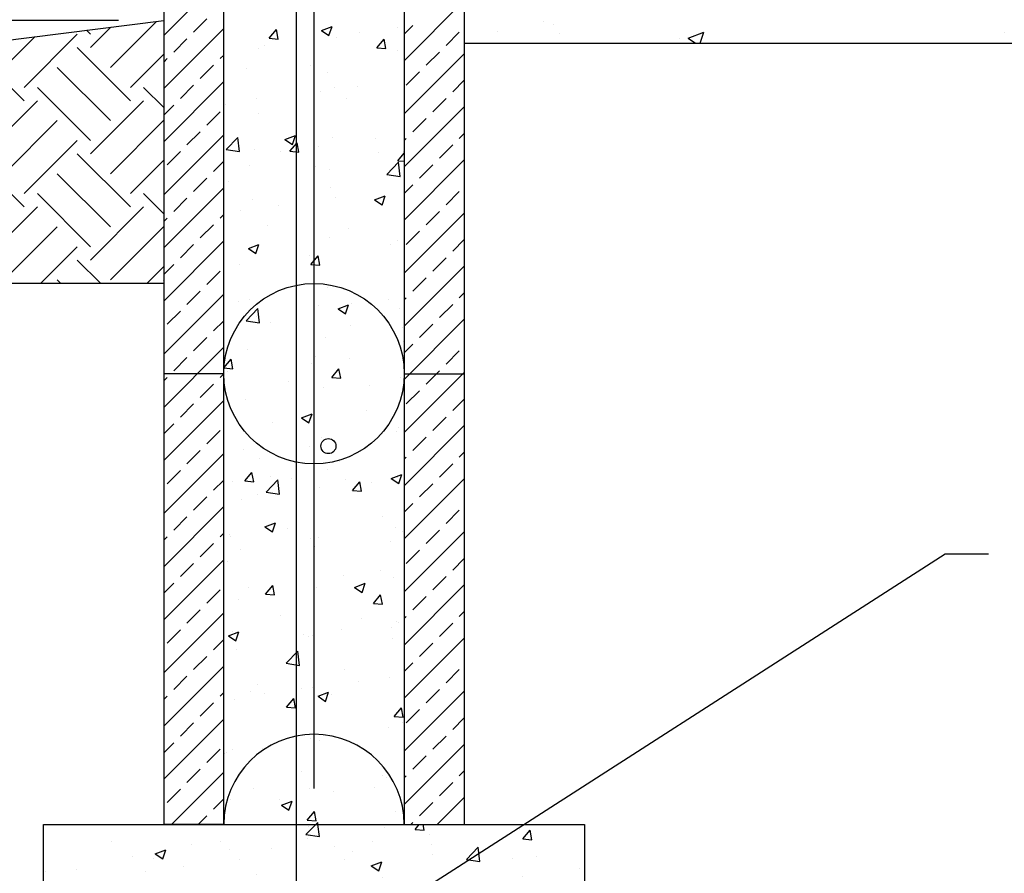
# Model space of a CAD drawing. Extents: x 17 to 150, y 7 to 218.
# Drawn here: x 58 to 91, y 46 to 75 of the extents above; entities that cross this region are included whole.
import ezdxf

# ---------------------------------------------------------------- set-up
doc = ezdxf.new("R2010")
doc.units = 0
doc.header["$LTSCALE"] = 6
doc.header["$MEASUREMENT"] = 0
doc.layers.get('0').update_dxf_attribs({"linetype": 'CONTINUOUS'})
doc.layers.get('DEFPOINTS').update_dxf_attribs({"linetype": 'CONTINUOUS'})
for name, color, linetype in [('DIM_TEXT', 6, 'CONTINUOUS'), ('DRAWING', 7, 'CONTINUOUS'), ('HATCH', 3, 'CONTINUOUS')]:
    doc.layers.add(name, color=color, linetype=linetype)

# ---------------------------------------------------------------- blocks, each defined once
blk = doc.blocks.new('*X1')
at = {"color": 0}
for p, q in [((37.565048, 203.2932), (37.429553, 203.428694)), ((37.565048, 202.851258), (38.244331, 203.530541)), ((38.22796, 202.188345), (39.75956, 203.719945)), ((34.692426, 202.188345), (35.71895, 203.214869)), ((35.355339, 201.525433), (37.123106, 203.2932)), ((31.819805, 201.525433), (33.193569, 202.899196)), ((35.355339, 201.083491), (33.587572, 202.851258)), ((34.029514, 202.851258), (34.203721, 203.025465)), ((38.890873, 201.083491), (37.123106, 202.851258)), ((31.819805, 201.083491), (30.358485, 202.544811)), ((31.156893, 202.188345), (31.67834, 202.709792)), ((38.890873, 201.525433), (40, 202.63456)), ((28.284271, 201.083491), (27.215789, 202.151974)), ((27.621359, 202.188345), (27.63773, 202.204716)), ((28.284271, 201.525433), (29.152958, 202.39412)), ((31.156893, 200.420578), (29.389126, 202.188345)), ((34.692426, 200.420578), (32.924659, 202.188345)), ((38.22796, 200.420578), (36.460193, 202.188345)), ((40, 202.184073), (39.995727, 202.188345)), ((24.748737, 201.525433), (25.112348, 201.889044)), ((27.621359, 200.420578), (26.037277, 202.00466)), ((23.422912, 199.757666), (21.716069, 201.464509)), ((24.085825, 200.420578), (22.89458, 201.611823)), ((24.748737, 201.083491), (24.073092, 201.759136)), ((26.958446, 199.757666), (25.190679, 201.525433)), ((30.49398, 199.757666), (28.726213, 201.525433)), ((34.029514, 199.757666), (32.261747, 201.525433)), ((37.565048, 199.757666), (35.797281, 201.525433)), ((40, 200.858247), (39.332815, 201.525433)), ((20.550291, 200.420578), (19.751884, 201.218985)), ((21.213203, 201.083491), (20.930395, 201.366299)), ((18, 200.96388), (18.04128, 201.00516)), ((19.887378, 199.757666), (18.573372, 201.071672)), ((19.887378, 199.315724), (21.655145, 201.083491)), ((23.422912, 199.315724), (25.190679, 201.083491)), ((26.958446, 199.315724), (28.726213, 201.083491)), ((30.49398, 199.315724), (32.261747, 201.083491)), ((34.029514, 199.315724), (35.797281, 201.083491)), ((37.565048, 199.315724), (39.332815, 201.083491)), ((18, 199.638054), (18.782524, 200.420578)), ((20.550291, 198.652811), (22.318058, 200.420578)), ((24.085825, 198.652811), (25.853592, 200.420578)), ((27.621359, 198.652811), (29.389126, 200.420578)), ((31.156893, 198.652811), (32.924659, 200.420578)), ((34.692426, 198.652811), (36.460193, 200.420578)), ((38.22796, 198.652811), (39.995727, 200.420578)), ((18, 198.312229), (19.445436, 199.757666)), ((21.213203, 197.989899), (22.98097, 199.757666)), ((24.748737, 197.989899), (26.516504, 199.757666)), ((28.284271, 197.989899), (30.052038, 199.757666)), ((31.819805, 197.989899), (33.587572, 199.757666)), ((35.355339, 197.989899), (37.123106, 199.757666)), ((21.213203, 197.547957), (19.445436, 199.315724)), ((24.748737, 197.547957), (22.98097, 199.315724)), ((28.284271, 197.547957), (26.516504, 199.315724)), ((31.819805, 197.547957), (30.052038, 199.315724)), ((35.355339, 197.547957), (33.587572, 199.315724)), ((38.890873, 197.547957), (37.123106, 199.315724)), ((38.890873, 197.989899), (40, 199.099026)), ((20.550291, 196.885044), (18.782524, 198.652811)), ((24.085825, 196.885044), (22.318058, 198.652811)), ((27.621359, 196.885044), (25.853592, 198.652811)), ((31.156893, 196.885044), (29.389126, 198.652811)), ((34.692426, 196.885044), (32.924659, 198.652811)), ((38.22796, 196.885044), (36.460193, 198.652811)), ((40, 198.648539), (39.995727, 198.652811)), ((19.887378, 196.222132), (18.119611, 197.989899)), ((23.422912, 196.222132), (21.655145, 197.989899)), ((26.958446, 196.222132), (25.190679, 197.989899)), ((30.49398, 196.222132), (28.726213, 197.989899)), ((34.029514, 196.222132), (32.261747, 197.989899)), ((37.565048, 196.222132), (35.797281, 197.989899)), ((40, 197.322713), (39.332815, 197.989899)), ((18, 197.428346), (18.119611, 197.547957)), ((19.887378, 195.78019), (21.655145, 197.547957)), ((23.422912, 195.78019), (25.190679, 197.547957)), ((26.958446, 195.78019), (28.726213, 197.547957)), ((30.49398, 195.78019), (32.261747, 197.547957)), ((34.029514, 195.78019), (35.797281, 197.547957)), ((37.565048, 195.78019), (39.332815, 197.547957)), ((18, 196.102521), (18.782524, 196.885044)), ((20.550291, 195.117277), (22.318058, 196.885044)), ((24.085825, 195.117277), (25.853592, 196.885044)), ((27.621359, 195.117277), (29.389126, 196.885044)), ((31.156893, 195.117277), (32.924659, 196.885044)), ((34.692426, 195.117277), (36.460193, 196.885044)), ((38.22796, 195.117277), (39.995727, 196.885044)), ((18.223305, 195), (19.445436, 196.222132)), ((21.758839, 195), (22.98097, 196.222132)), ((25.294373, 195), (26.516504, 196.222132)), ((28.829906, 195), (30.052038, 196.222132)), ((32.36544, 195), (33.587572, 196.222132)), ((35.900974, 195), (37.123106, 196.222132)), ((20.225627, 195), (19.445436, 195.78019)), ((23.76116, 195), (22.98097, 195.78019)), ((27.296694, 195), (26.516504, 195.78019)), ((30.832228, 195), (30.052038, 195.78019)), ((34.367762, 195), (33.587572, 195.78019)), ((37.903296, 195), (37.123106, 195.78019)), ((39.436508, 195), (40, 195.563492)), ((18.899801, 195), (18.782524, 195.117277)), ((22.435335, 195), (22.318058, 195.117277)), ((25.970869, 195), (25.853592, 195.117277)), ((29.506403, 195), (29.389126, 195.117277)), ((33.041937, 195), (32.924659, 195.117277)), ((36.577471, 195), (36.460193, 195.117277)), ((40, 195.113005), (39.995727, 195.117277))]:
    blk.add_line(p, q, dxfattribs=at)
blk = doc.blocks.new('*X2')
at = {"color": 0}
for p, q in [((160.292311, 48.086229), (160.292311, 48.086229)), ((167.477131, 47.765808), (167.799149, 48.101419)), ((167.55322, 48.024815), (167.55322, 48.024815)), ((167.92185, 47.696727), (167.87477, 48.101419)), ((170.084304, 48.001643), (170.084304, 48.001643)), ((171.107483, 47.934537), (171.247514, 48.101419)), ((171.107483, 47.934537), (171.406342, 47.90839)), ((171.406378, 47.908256), (171.370746, 48.101419)), ((174.583157, 47.92803), (174.583157, 47.92803)), ((174.693784, 47.620776), (174.934829, 47.908043)), ((174.992678, 47.594492), (174.934865, 47.907906)), ((161.00594, 47.543146), (161.00594, 47.543146)), ((164.637289, 47.52429), (164.637289, 47.52429)), ((167.477131, 47.765808), (167.921815, 47.696841)), ((167.517121, 47.64959), (167.517121, 47.64959)), ((169.689525, 47.524506), (169.689525, 47.524506)), ((171.583184, 47.773811), (171.583184, 47.773811)), ((174.693784, 47.620776), (174.992643, 47.59463)), ((162.461593, 47.12748), (162.811686, 47.261868)), ((162.710339, 46.959595), (162.811721, 47.261741)), ((163.675052, 47.430372), (163.675052, 47.430372)), ((164.920186, 47.274709), (164.920186, 47.274709)), ((166.344164, 47.317597), (166.344164, 47.317597)), ((168.437825, 47.359717), (168.437825, 47.359717)), ((169.013276, 47.204823), (169.013276, 47.204823)), ((171.667226, 47.427505), (171.667226, 47.427505)), ((172.813337, 46.938213), (173.202779, 47.344095)), ((173.258054, 46.869129), (173.202813, 47.343978)), ((161.721358, 47.023765), (161.721358, 47.023765)), ((162.394654, 46.954616), (162.394654, 46.954616)), ((162.461594, 47.12748), (162.710305, 46.959722)), ((165.280074, 46.943991), (165.280074, 46.943991)), ((168.751295, 46.92698), (168.751295, 46.92698)), ((169.647241, 46.727041), (169.997333, 46.861429)), ((169.895986, 46.559151), (169.997368, 46.861296)), ((171.682388, 47.092049), (171.682388, 47.092049)), ((172.813337, 46.938213), (173.25802, 46.869246)), ((174.351501, 46.979274), (174.351501, 46.979274)), ((175.145972, 47.032149), (175.145972, 47.032149)), ((158.805427, 46.52324), (158.805427, 46.52324)), ((159.82747, 46.602563), (159.82747, 46.602563)), ((162.134715, 46.529897), (162.134715, 46.529897)), ((163.386414, 46.694686), (163.386414, 46.694686)), ((169.647241, 46.727041), (169.895952, 46.559283)), ((172.549038, 46.657267), (172.549038, 46.657267)), ((176.570947, 46.631573), (176.570947, 46.631573)), ((165.835364, 46.426456), (165.835364, 46.426456)), ((170.023505, 46.337174), (170.023505, 46.337174)), ((173.425588, 46.217479), (173.425588, 46.217479)), ((174.677288, 46.382268), (174.677288, 46.382268)), ((158.976963, 46.114171), (158.976963, 46.114171)), ((162.919434, 45.925931), (162.919434, 45.925931)), ((167.456321, 45.985121), (167.456321, 45.985121)), ((176.492705, 46.178252), (176.492705, 46.178252)), ((164.859387, 45.61024), (164.859387, 45.61024)), ((168.374177, 45.552448), (168.374177, 45.552448)), ((170.267837, 45.801753), (170.267837, 45.801753)), ((173.576774, 45.677727), (173.576774, 45.677727)), ((160.003503, 45.425406), (160.003503, 45.425406)), ((161.042337, 45.114858), (161.283382, 45.402125)), ((161.341229, 45.088585), (161.283417, 45.401998)), ((162.333854, 45.290147), (162.333854, 45.290147)), ((165.446129, 45.114385), (165.796221, 45.248773)), ((165.694873, 44.946498), (165.796255, 45.248644)), ((167.122478, 45.387658), (167.122478, 45.387658)), ((175.085173, 45.367679), (175.085173, 45.367679)), ((159.766671, 44.938094), (159.766671, 44.938094)), ((160.032266, 44.988169), (160.032266, 44.988169)), ((161.042337, 45.114858), (161.341196, 45.088712)), ((162.701378, 44.875395), (162.701378, 44.875395)), ((163.964726, 44.971932), (163.964726, 44.971932)), ((164.628638, 44.801098), (164.869683, 45.088364)), ((164.92753, 44.774821), (164.869717, 45.088235)), ((165.446129, 45.114385), (165.69484, 44.946627)), ((170.660844, 45.177202), (170.660844, 45.177202)), ((172.488238, 44.992798), (172.488238, 44.992798)), ((160.819367, 44.557838), (160.819367, 44.557838)), ((162.071066, 44.722627), (162.071066, 44.722627)), ((164.628638, 44.801098), (164.927496, 44.774951)), ((165.37049, 44.76262), (165.37049, 44.76262)), ((167.744913, 44.676677), (167.744913, 44.676677)), ((168.039603, 44.649846), (168.039603, 44.649846)), ((168.214939, 44.487337), (168.455984, 44.774604)), ((168.513831, 44.461058), (168.456018, 44.774471)), ((169.962706, 44.672705), (169.962706, 44.672705)), ((172.631776, 44.713947), (172.981869, 44.848335)), ((172.631776, 44.713947), (172.880487, 44.546189)), ((172.88052, 44.546054), (172.981902, 44.8482)), ((175.2556, 44.659514), (175.2556, 44.659514)), ((161.086505, 44.316545), (161.086505, 44.316545)), ((167.395522, 44.320652), (167.395522, 44.320652)), ((168.214939, 44.487337), (168.513797, 44.46119)), ((170.708715, 44.537072), (170.708715, 44.537072)), ((171.80124, 44.173576), (172.042285, 44.460843)), ((172.100131, 44.147294), (172.042319, 44.460708)), ((172.110241, 44.24542), (172.110241, 44.24542)), ((173.36194, 44.410209), (173.36194, 44.410209)), ((173.377827, 44.424297), (173.377827, 44.424297)), ((176.046939, 44.311523), (176.046939, 44.311523)), ((163.755618, 44.20377), (163.755618, 44.20377)), ((164.798588, 43.94577), (164.798588, 43.94577)), ((164.828982, 44.176152), (164.828982, 44.176152)), ((166.42473, 44.090996), (166.42473, 44.090996)), ((169.093842, 43.978222), (169.093842, 43.978222)), ((171.80124, 44.173576), (172.100098, 44.14743)), ((175.387541, 43.859816), (175.628586, 44.147082)), ((175.686432, 43.833531), (175.628619, 44.146944)), ((161.245017, 43.50173), (161.595109, 43.636118)), ((161.49376, 43.333846), (161.595142, 43.635991)), ((161.913051, 43.675627), (161.913051, 43.675627)), ((162.273055, 43.625677), (162.273055, 43.625677)), ((167.058829, 43.580389), (167.058829, 43.580389)), ((168.952489, 43.829694), (168.952489, 43.829694)), ((171.762954, 43.865447), (171.762954, 43.865447)), ((174.432066, 43.752673), (174.432066, 43.752673)), ((175.024374, 43.70321), (175.024374, 43.70321)), ((175.387541, 43.859816), (175.686399, 43.833669)), ((159.705871, 43.273624), (159.705871, 43.273624)), ((161.245017, 43.50173), (161.493728, 43.333972)), ((162.803822, 42.895215), (163.193264, 43.301097)), ((163.248536, 42.826138), (163.193295, 43.300987)), ((165.80713, 43.4156), (165.80713, 43.4156)), ((172.427439, 43.328329), (172.427439, 43.328329)), ((158.99712, 43.175102), (158.99712, 43.175102)), ((162.649378, 42.999874), (162.649378, 42.999874)), ((168.430664, 43.101291), (168.780757, 43.235679)), ((168.430664, 43.101291), (168.679375, 42.933533)), ((168.679407, 42.933401), (168.780788, 43.235547)), ((169.901906, 43.008236), (169.901906, 43.008236)), ((176.286269, 43.194933), (176.286269, 43.194933)), ((159.504019, 42.58578), (159.504019, 42.58578)), ((160.755718, 42.750569), (160.755718, 42.750569)), ((162.803822, 42.895215), (163.248505, 42.826248)), ((167.334723, 42.656183), (167.334723, 42.656183)), ((173.370338, 42.694408), (173.370338, 42.694408)), ((173.940252, 42.687456), (173.940252, 42.687456)), ((175.616311, 42.700852), (175.966404, 42.83524)), ((175.616311, 42.700852), (175.865023, 42.533094)), ((175.865054, 42.532957), (175.966435, 42.835103)), ((159.037508, 42.446625), (159.037508, 42.446625)), ((161.70662, 42.333851), (161.70662, 42.333851)), ((164.737788, 42.281301), (164.737788, 42.281301)), ((168.140027, 42.06762), (168.529469, 42.473502)), ((168.584741, 41.998539), (168.5295, 42.473388)), ((170.794893, 42.273362), (170.794893, 42.273362)), ((172.046592, 42.438151), (172.046592, 42.438151)), ((162.212256, 41.961208), (162.212256, 41.961208)), ((164.375732, 42.221076), (164.375732, 42.221076)), ((167.044844, 42.108302), (167.044844, 42.108302)), ((168.140027, 42.06762), (168.584711, 41.998653)), ((169.713956, 41.995528), (169.713956, 41.995528)), ((170.454407, 42.193883), (170.454407, 42.193883)), ((174.963574, 42.038741), (174.963574, 42.038741)), ((159.645072, 41.609155), (159.645072, 41.609155)), ((161.736094, 41.353898), (161.977139, 41.641164)), ((162.034983, 41.327624), (161.97717, 41.641037)), ((164.229552, 41.488635), (164.579645, 41.623023)), ((164.478294, 41.320749), (164.579675, 41.622895)), ((165.743482, 41.608331), (165.743482, 41.608331)), ((167.538476, 41.693358), (167.538476, 41.693358)), ((167.637141, 41.857636), (167.637141, 41.857636)), ((172.36664, 41.663859), (172.36664, 41.663859)), ((172.383069, 41.882753), (172.383069, 41.882753)), ((173.476232, 41.240024), (173.865675, 41.645907)), ((173.920945, 41.170941), (173.865704, 41.64579)), ((175.052181, 41.769979), (175.052181, 41.769979)), ((161.736094, 41.353898), (162.034952, 41.327751)), ((164.229552, 41.488635), (164.478263, 41.320877)), ((164.491782, 41.443541), (164.491782, 41.443541)), ((165.322395, 41.040137), (165.56344, 41.327404)), ((165.621284, 41.01386), (165.563471, 41.327274)), ((169.841107, 41.343766), (169.841107, 41.343766)), ((174.568413, 41.596574), (174.568413, 41.596574)), ((161.33403, 41.027815), (161.33403, 41.027815)), ((164.622545, 41.192833), (164.622545, 41.192833)), ((165.322395, 41.040137), (165.621253, 41.01399)), ((167.273924, 40.991713), (167.273924, 40.991713)), ((168.908696, 40.726376), (169.149741, 41.013643)), ((169.207584, 40.700097), (169.149772, 41.01351)), ((171.415199, 41.088196), (171.765292, 41.222584)), ((171.415199, 41.088196), (171.663911, 40.920439)), ((171.652483, 41.096049), (171.652483, 41.096049)), ((171.66394, 40.920305), (171.765322, 41.22245)), ((173.476232, 41.240025), (173.920916, 41.171058)), ((175.782656, 41.131123), (175.782656, 41.131123)), ((159.440371, 40.77851), (159.440371, 40.77851)), ((161.706614, 40.692308), (161.706614, 40.692308)), ((164.676989, 40.616832), (164.676989, 40.616832)), ((168.908696, 40.726376), (169.207554, 40.70023)), ((172.494997, 40.412616), (172.736042, 40.699882)), ((172.624904, 40.715397), (172.624904, 40.715397)), ((172.793885, 40.386333), (172.736072, 40.699747)), ((162.151457, 40.296739), (162.151457, 40.296739)), ((168.736552, 40.595524), (168.736552, 40.595524)), ((169.479545, 40.301303), (169.479545, 40.301303)), ((170.731245, 40.466092), (170.731245, 40.466092)), ((172.494997, 40.412616), (172.793855, 40.386469)), ((174.902775, 40.374272), (174.902775, 40.374272)), ((176.081297, 40.098855), (176.322343, 40.386122)), ((176.380186, 40.07257), (176.322373, 40.385983)), ((158.790684, 40.191783), (158.790684, 40.191783)), ((160.02844, 39.875979), (160.378533, 40.010367)), ((160.27718, 39.708096), (160.378562, 40.010242)), ((165.820621, 40.094999), (165.820621, 40.094999)), ((172.305841, 39.99939), (172.305841, 39.99939)), ((176.081297, 40.098855), (176.380156, 40.072708)), ((159.584273, 39.944686), (159.584273, 39.944686)), ((160.02844, 39.875979), (160.277151, 39.708221)), ((160.732946, 39.778874), (160.732946, 39.778874)), ((163.402058, 39.666099), (163.402058, 39.666099)), ((164.428134, 39.636272), (164.428134, 39.636272)), ((166.321794, 39.885577), (166.321794, 39.885577)), ((169.780308, 39.679297), (169.780308, 39.679297)), ((176.477962, 39.846795), (176.477962, 39.846795)), ((162.90469, 39.594474), (162.90469, 39.594474)), ((163.176435, 39.471483), (163.176435, 39.471483)), ((166.071171, 39.553325), (166.071171, 39.553325)), ((167.213124, 39.327244), (167.213124, 39.327244)), ((167.214087, 39.475541), (167.56418, 39.609929)), ((167.214087, 39.475541), (167.462799, 39.307783)), ((167.462827, 39.307652), (167.564209, 39.609798)), ((168.740283, 39.440551), (168.740283, 39.440551)), ((171.409395, 39.327776), (171.409395, 39.327776)), ((173.562031, 39.34627), (173.562031, 39.34627)), ((175.719008, 39.323854), (175.719008, 39.323854)), ((159.118073, 39.220024), (159.118073, 39.220024)), ((159.988759, 39.093949), (159.988759, 39.093949)), ((160.018683, 39.055757), (160.018683, 39.055757)), ((161.787185, 39.107249), (161.787185, 39.107249)), ((164.456298, 38.994475), (164.456298, 38.994475)), ((174.078507, 39.215002), (174.078507, 39.215002)), ((174.399735, 39.075102), (174.749827, 39.20949)), ((174.399735, 39.075102), (174.648446, 38.907344)), ((174.467308, 39.159065), (174.467308, 39.159065)), ((174.648474, 38.907208), (174.749856, 39.209354)), ((164.61619, 38.952363), (164.61619, 38.952363)), ((167.12541, 38.881701), (167.12541, 38.881701)), ((169.794522, 38.768926), (169.794522, 38.768926)), ((170.6461, 38.845745), (170.6461, 38.845745)), ((171.309557, 38.743339), (171.309557, 38.743339)), ((172.463634, 38.656152), (172.463634, 38.656152)), ((174.841976, 38.709802), (174.841976, 38.709802)), ((162.090657, 38.63227), (162.090657, 38.63227)), ((167.730169, 38.34522), (167.730169, 38.34522)), ((168.164198, 38.329244), (168.164198, 38.329244)), ((169.415897, 38.494034), (169.415897, 38.494034)), ((172.245041, 38.334921), (172.245041, 38.334921)), ((175.132746, 38.543378), (175.132746, 38.543378)), ((158.84355, 37.906698), (159.084595, 38.193964)), ((159.142436, 37.880426), (159.084623, 38.193839)), ((159.523474, 38.280217), (159.523474, 38.280217)), ((163.012975, 37.862885), (163.363068, 37.997273)), ((163.261714, 37.695), (163.363096, 37.997145)), ((169.719509, 38.014828), (169.719509, 38.014828)), ((158.84355, 37.906698), (159.142408, 37.880551)), ((162.42985, 37.592937), (162.670896, 37.880204)), ((162.728737, 37.566663), (162.670924, 37.880076)), ((163.012975, 37.862885), (163.261687, 37.695127)), ((164.814238, 37.844695), (164.814238, 37.844695)), ((165.006446, 37.913518), (165.006446, 37.913518)), ((161.861087, 37.499424), (161.861087, 37.499424)), ((161.898308, 37.344171), (161.898308, 37.344171)), ((162.42985, 37.592937), (162.728709, 37.56679)), ((163.112786, 37.664213), (163.112786, 37.664213)), ((163.466717, 37.197027), (163.85616, 37.602909)), ((163.911427, 37.12795), (163.856186, 37.602799)), ((166.016151, 37.279176), (166.257197, 37.566443)), ((166.315038, 37.252899), (166.257225, 37.566312)), ((167.152325, 37.662775), (167.152325, 37.662775)), ((170.198623, 37.462446), (170.548715, 37.596834)), ((170.198623, 37.462446), (170.447334, 37.294688)), ((170.447361, 37.294555), (170.548743, 37.596701)), ((174.40366, 37.351795), (174.40366, 37.351795)), ((176.29732, 37.6011), (176.29732, 37.6011)), ((159.738188, 37.23733), (159.738188, 37.23733)), ((162.4073, 37.124555), (162.4073, 37.124555)), ((163.466717, 37.197027), (163.911401, 37.12806)), ((164.555391, 37.287893), (164.555391, 37.287893)), ((166.016151, 37.279176), (166.31501, 37.25303)), ((169.602452, 36.965416), (169.843498, 37.252682)), ((169.901338, 36.939136), (169.843525, 37.252549)), ((173.151961, 37.187006), (173.151961, 37.187006)), ((174.781176, 37.045333), (174.781176, 37.045333)), ((158.982377, 36.843646), (158.982377, 36.843646)), ((162.029858, 36.9678), (162.029858, 36.9678)), ((165.076412, 37.011781), (165.076412, 37.011781)), ((167.745524, 36.899006), (167.745524, 36.899006)), ((168.802922, 36.369431), (169.192365, 36.775314)), ((169.247632, 36.300351), (169.192391, 36.775201)), ((169.602452, 36.965416), (169.901311, 36.939269)), ((169.994209, 36.77128), (169.994209, 36.77128)), ((170.414636, 36.786232), (170.414636, 36.786232)), ((173.188753, 36.651655), (173.429799, 36.938922)), ((173.487639, 36.625372), (173.429826, 36.938785)), ((176.271525, 36.863476), (176.271525, 36.863476)), ((158.811864, 36.250229), (159.161956, 36.384617)), ((159.067, 36.101419), (159.161983, 36.384493)), ((159.462674, 36.615747), (159.462674, 36.615747)), ((168.100549, 36.521975), (168.100549, 36.521975)), ((168.802922, 36.369432), (169.247606, 36.300465)), ((172.184242, 36.670452), (172.184242, 36.670452)), ((173.083749, 36.673458), (173.083749, 36.673458)), ((173.188753, 36.651655), (173.487612, 36.625508)), ((173.355594, 36.362951), (173.355594, 36.362951)), ((175.752861, 36.560683), (175.752861, 36.560683)), ((158.811864, 36.250229), (159.032484, 36.101419)), ((166.84885, 36.357186), (166.84885, 36.357186)), ((169.658709, 36.350359), (169.658709, 36.350359))]:
    blk.add_line(p, q, dxfattribs=at)
blk = doc.blocks.new('*X3')
at = {"color": 0}
for p, q in [((166.251186, 74.261262), (166.492232, 74.548528)), ((166.550101, 74.234984), (166.492289, 74.548398)), ((167.993095, 74.520826), (168.343187, 74.655214)), ((167.993095, 74.520826), (168.241806, 74.353068)), ((168.241862, 74.352937), (168.343244, 74.655082)), ((169.258709, 74.451135), (169.258709, 74.451135)), ((170.510408, 74.615924), (170.510408, 74.615924)), ((166.100957, 74.035409), (166.100957, 74.035409)), ((166.251187, 74.261262), (166.550045, 74.235115)), ((168.489909, 74.281099), (168.489909, 74.281099)), ((169.837487, 73.947501), (170.078533, 74.234768)), ((170.136402, 73.921221), (170.078589, 74.234634)), ((165.892975, 73.906217), (165.892975, 73.906217)), ((169.837487, 73.947501), (170.136346, 73.921354)), ((170.528124, 73.851166), (170.528124, 73.851166)), ((165.509876, 73.2513), (165.509876, 73.2513)), ((167.612194, 73.350641), (167.612194, 73.350641)), ((168.178988, 73.138525), (168.178988, 73.138525)), ((167.943361, 72.479076), (167.943361, 72.479076)), ((168.42911, 72.616629), (168.42911, 72.616629)), ((169.19506, 72.643865), (169.19506, 72.643865)), ((164.785609, 72.06335), (164.785609, 72.06335)), ((165.832175, 72.241748), (165.832175, 72.241748)), ((168.810269, 72.252807), (168.810269, 72.252807)), ((165.894338, 71.752282), (165.894338, 71.752282)), ((164.825549, 70.55856), (165.214992, 70.964443)), ((165.270286, 70.489478), (165.215045, 70.964327)), ((166.776518, 70.895076), (167.126611, 71.029464)), ((166.776518, 70.895076), (167.02523, 70.727318)), ((166.944943, 70.500301), (167.185989, 70.787568)), ((167.025283, 70.727187), (167.126664, 71.029333)), ((167.243855, 70.474023), (167.186042, 70.787436)), ((168.368311, 70.95216), (168.368311, 70.95216)), ((169.773372, 70.921112), (169.773372, 70.921112)), ((164.825549, 70.55856), (165.270233, 70.489594)), ((165.771376, 70.577279), (165.771376, 70.577279)), ((166.628013, 70.507017), (166.628013, 70.507017)), ((166.944943, 70.500301), (167.243802, 70.474154)), ((167.205314, 70.583549), (167.205314, 70.583549)), ((167.879712, 70.671807), (167.879712, 70.671807)), ((169.874426, 70.470774), (169.874426, 70.470774)), ((170.531244, 70.18654), (170.743761, 70.439808)), ((170.719818, 70.503028), (170.719818, 70.503028)), ((170.161754, 69.730965), (170.551197, 70.136848)), ((170.531244, 70.18654), (170.743761, 70.167948)), ((170.60649, 69.66188), (170.551249, 70.136729)), ((165.590441, 70.024699), (165.590441, 70.024699)), ((167.803887, 70.002503), (167.803887, 70.002503)), ((168.259553, 69.911924), (168.259553, 69.911924)), ((164.887956, 69.501978), (164.887956, 69.501978)), ((170.161754, 69.730965), (170.606438, 69.661999)), ((168.307511, 69.287691), (168.307511, 69.287691)), ((165.710577, 68.912809), (165.710577, 68.912809)), ((168.458024, 68.949053), (168.458024, 68.949053)), ((169.761053, 68.881981), (170.111146, 69.016369)), ((169.761053, 68.881981), (170.009765, 68.714223)), ((170.009816, 68.714091), (170.111198, 69.016236)), ((165.312666, 68.534959), (165.312666, 68.534959)), ((166.564365, 68.699748), (166.564365, 68.699748)), ((166.210556, 68.042004), (166.210556, 68.042004)), ((168.879668, 67.92923), (168.879668, 67.92923)), ((168.246712, 67.623222), (168.246712, 67.623222)), ((170.513381, 67.519709), (170.513381, 67.519709)), ((165.559942, 67.269325), (165.910034, 67.403713)), ((165.559942, 67.269325), (165.808653, 67.101567)), ((165.649778, 67.24834), (165.649778, 67.24834)), ((165.808703, 67.101438), (165.910085, 67.403584)), ((170.300429, 67.392721), (170.300429, 67.392721)), ((167.142677, 66.976995), (167.142677, 66.976995)), ((167.59745, 67.019184), (167.59745, 67.019184)), ((167.6387, 66.73934), (167.879745, 67.026607)), ((167.937609, 66.713062), (167.879796, 67.026475)), ((165.249017, 66.72769), (165.249017, 66.72769)), ((167.6387, 66.73934), (167.937558, 66.713194)), ((168.185913, 65.958752), (168.185913, 65.958752)), ((168.795526, 65.92135), (168.795526, 65.92135)), ((165.588978, 65.583871), (165.588978, 65.583871)), ((170.23678, 65.585451), (170.23678, 65.585451)), ((165.236882, 65.487028), (165.236882, 65.487028)), ((165.488445, 64.860372), (165.877887, 65.266255)), ((165.933177, 64.79129), (165.877936, 65.266139)), ((165.879595, 65.420825), (165.879595, 65.420825)), ((167.905994, 65.374253), (167.905994, 65.374253)), ((168.544477, 65.256231), (168.894569, 65.390619)), ((168.544477, 65.256231), (168.793188, 65.088473)), ((168.793237, 65.088341), (168.894619, 65.390487)), ((168.985081, 65.420662), (168.985081, 65.420662)), ((170.575106, 65.261479), (170.575106, 65.261479)), ((165.488445, 64.860372), (165.933129, 64.791406)), ((165.827329, 65.004936), (165.827329, 65.004936)), ((166.291121, 64.815403), (166.291121, 64.815403)), ((168.960234, 64.702629), (168.960234, 64.702629)), ((170.692297, 64.646336), (170.692297, 64.646336)), ((168.125113, 64.294283), (168.125113, 64.294283)), ((165.528179, 63.919402), (165.528179, 63.919402)), ((170.705074, 64.171572), (170.705074, 64.171572)), ((164.746156, 63.29214), (164.987201, 63.579407)), ((165.045062, 63.265864), (164.987249, 63.579277)), ((167.789143, 63.671047), (167.789143, 63.671047)), ((168.921432, 63.613393), (168.921432, 63.613393)), ((164.746156, 63.29214), (165.045014, 63.265994)), ((167.669733, 63.448603), (167.669733, 63.448603)), ((168.332457, 62.97838), (168.573502, 63.265646)), ((168.631363, 62.9521), (168.57355, 63.265514)), ((164.873212, 63.170522), (164.873212, 63.170522)), ((168.332457, 62.97838), (168.631315, 62.952233)), ((170.631498, 62.981867), (170.631498, 62.981867)), ((166.911236, 62.832709), (166.911236, 62.832709)), ((168.064314, 62.629814), (168.064314, 62.629814)), ((169.580348, 62.719935), (169.580348, 62.719935)), ((165.46738, 62.254932), (165.46738, 62.254932)), ((167.3279, 61.630481), (167.677993, 61.764869)), ((167.3279, 61.630481), (167.576611, 61.462723)), ((167.576657, 61.462592), (167.678039, 61.764738)), ((167.606085, 61.641334), (167.606085, 61.641334)), ((169.499744, 61.890639), (169.499744, 61.890639)), ((166.354386, 61.476545), (166.354386, 61.476545)), ((170.570699, 61.317398), (170.570699, 61.317398)), ((168.003515, 60.965345), (168.003515, 60.965345)), ((170.498637, 61.188253), (170.498637, 61.188253)), ((167.582707, 60.687728), (167.582707, 60.687728)), ((165.40658, 60.590463), (165.40658, 60.590463)), ((165.937562, 60.277732), (165.937562, 60.277732)), ((168.606674, 60.164958), (168.606674, 60.164958)), ((165.439912, 59.53118), (165.680958, 59.818446)), ((165.738816, 59.504903), (165.681003, 59.818316)), ((166.290737, 59.669276), (166.290737, 59.669276)), ((168.184397, 59.918581), (168.184397, 59.918581)), ((170.312435, 59.617386), (170.662528, 59.751774)), ((170.312435, 59.617386), (170.561147, 59.449628)), ((170.509899, 59.652928), (170.509899, 59.652928)), ((170.561191, 59.449495), (170.662573, 59.751641)), ((165.039038, 59.504486), (165.039038, 59.504486)), ((165.439912, 59.53118), (165.738771, 59.505033)), ((166.15134, 59.162184), (166.540783, 59.568067)), ((166.596068, 59.093102), (166.540827, 59.567952)), ((166.991801, 59.606108), (166.991801, 59.606108)), ((167.942716, 59.300875), (167.942716, 59.300875)), ((168.780782, 59.589894), (168.780782, 59.589894)), ((169.026213, 59.217419), (169.267259, 59.504686)), ((169.325116, 59.191139), (169.267304, 59.504553)), ((169.660914, 59.493333), (169.660914, 59.493333)), ((165.864851, 59.089369), (165.864851, 59.089369)), ((166.15134, 59.162184), (166.596024, 59.093218)), ((169.026213, 59.217419), (169.325072, 59.191272)), ((165.345781, 58.925994), (165.345781, 58.925994)), ((170.026801, 58.362248), (170.026801, 58.362248)), ((166.111323, 58.00473), (166.461416, 58.139118)), ((166.111324, 58.00473), (166.360035, 57.836973)), ((166.360078, 57.836843), (166.46146, 58.138989)), ((170.4491, 57.988459), (170.4491, 57.988459)), ((164.942804, 57.736188), (164.942804, 57.736188)), ((164.975389, 57.697217), (164.975389, 57.697217)), ((166.869049, 57.946522), (166.869049, 57.946522)), ((170.690331, 57.840115), (170.690331, 57.840115)), ((167.611916, 57.623414), (167.611916, 57.623414)), ((167.7744, 57.33959), (167.7744, 57.33959)), ((167.881916, 57.636406), (167.881916, 57.636406)), ((170.281028, 57.510639), (170.281028, 57.510639)), ((165.284982, 57.261525), (165.284982, 57.261525)), ((164.858469, 56.839065), (164.858469, 56.839065)), ((168.711453, 56.390189), (168.711453, 56.390189)), ((169.963152, 56.554979), (169.963152, 56.554979)), ((166.133669, 55.770219), (166.374714, 56.057486)), ((166.432569, 55.743942), (166.374757, 56.057355)), ((169.095859, 55.991636), (169.445951, 56.126024)), ((169.344612, 55.823746), (169.445993, 56.125892)), ((170.388301, 56.32399), (170.388301, 56.32399)), ((165.553701, 55.974464), (165.553701, 55.974464)), ((166.133669, 55.770219), (166.432527, 55.744072)), ((167.821117, 55.971937), (167.821117, 55.971937)), ((169.095859, 55.991636), (169.34457, 55.823878)), ((169.71997, 55.456458), (169.961015, 55.743725)), ((170.01887, 55.430178), (169.961057, 55.743592)), ((165.224183, 55.597055), (165.224183, 55.597055)), ((169.71997, 55.456458), (170.018828, 55.430312)), ((166.638242, 55.068437), (166.638242, 55.068437)), ((169.307354, 54.955663), (169.307354, 54.955663)), ((170.483894, 54.856796), (170.483894, 54.856796)), ((170.541464, 54.832225), (170.541464, 54.832225)), ((164.894747, 54.37898), (165.244839, 54.513368)), ((164.894747, 54.37898), (165.143458, 54.211222)), ((165.023369, 54.509587), (165.023369, 54.509587)), ((165.143498, 54.211094), (165.24488, 54.513239)), ((167.396105, 54.418131), (167.396105, 54.418131)), ((167.692482, 54.396812), (167.692482, 54.396812)), ((168.647805, 54.58292), (168.647805, 54.58292)), ((170.327501, 54.65952), (170.327501, 54.65952)), ((167.567963, 54.356271), (167.567963, 54.356271)), ((167.760318, 54.307468), (167.760318, 54.307468)), ((170.361594, 54.284038), (170.361594, 54.284038)), ((165.163383, 53.932586), (165.163383, 53.932586)), ((166.814236, 53.463996), (167.203678, 53.869878)), ((167.258959, 53.394915), (167.203718, 53.869764)), ((166.814236, 53.463996), (167.25892, 53.395029)), ((168.766039, 53.258437), (168.766039, 53.258437)), ((165.850108, 52.757912), (165.850108, 52.757912)), ((169.226117, 52.860167), (169.226117, 52.860167)), ((170.266702, 52.995051), (170.266702, 52.995051)), ((165.643484, 52.526893), (165.643484, 52.526893)), ((166.080758, 52.446072), (166.080758, 52.446072)), ((167.332457, 52.610862), (167.332457, 52.610862)), ((167.699518, 52.642998), (167.699518, 52.642998)), ((167.879282, 52.365886), (168.229375, 52.500274)), ((168.128032, 52.197997), (168.229414, 52.500142)), ((168.312596, 52.414118), (168.312596, 52.414118)), ((165.102584, 52.268117), (165.102584, 52.268117)), ((166.827426, 52.009258), (167.068471, 52.296525)), ((167.126323, 51.98298), (167.06851, 52.296394)), ((167.879282, 52.365886), (168.127993, 52.198128)), ((166.827426, 52.009258), (167.126284, 51.983112)), ((170.413727, 51.695498), (170.654772, 51.982764)), ((170.712624, 51.669217), (170.654811, 51.98263)), ((170.413727, 51.695498), (170.712585, 51.669351)), ((170.675587, 51.508658), (170.675587, 51.508658)), ((170.205903, 51.330582), (170.205903, 51.330582)), ((167.638719, 50.978529), (167.638719, 50.978529)), ((167.759656, 51.008133), (167.759656, 51.008133)), ((167.910769, 50.888108), (167.910769, 50.888108)), ((164.76541, 50.474014), (164.76541, 50.474014)), ((164.843725, 50.507609), (164.843725, 50.507609)), ((165.041785, 50.603647), (165.041785, 50.603647)), ((166.017109, 50.638803), (166.017109, 50.638803)), ((167.338922, 49.859142), (167.338922, 49.859142)), ((170.008035, 49.746367), (170.008035, 49.746367)), ((170.145104, 49.666113), (170.145104, 49.666113)), ((165.72405, 49.300291), (165.72405, 49.300291)), ((167.57792, 49.31406), (167.57792, 49.31406)), ((168.393162, 49.187517), (168.393162, 49.187517)), ((169.753173, 49.331775), (169.753173, 49.331775)), ((164.980986, 48.939178), (164.980986, 48.939178)), ((166.595421, 48.91605), (166.595421, 48.91605)), ((166.662705, 48.740136), (167.012798, 48.874524)), ((166.911453, 48.572247), (167.012834, 48.874393)), ((166.662705, 48.740136), (166.911417, 48.572378)), ((167.521182, 48.248298), (167.762228, 48.535564)), ((167.820077, 48.222019), (167.762264, 48.535433)), ((170.46915, 48.525339), (170.46915, 48.525339)), ((167.521182, 48.248298), (167.820041, 48.222151)), ((167.799149, 48.101419), (167.866574, 48.17169)), ((167.87477, 48.101419), (167.866609, 48.171576))]:
    blk.add_line(p, q, dxfattribs=at)
blk = doc.blocks.new('*X6')
at = {"color": 0}
for p, q in [((162.743761, 74.355413), (164.743761, 76.355413)), ((170.743761, 73.516578), (172.743761, 75.516578)), ((163.739414, 74.467183), (164.181356, 74.909125)), ((170.743761, 74.400462), (171.031453, 74.688154)), ((162.743761, 72.587646), (164.743761, 74.587646)), ((172.136307, 74.025241), (172.578249, 74.467183)), ((163.076501, 73.80427), (163.518443, 74.246212)), ((164.623297, 73.583299), (164.743761, 73.703763)), ((170.743761, 71.748811), (172.743761, 73.748811)), ((171.473394, 73.362329), (171.915336, 73.80427)), ((162.743761, 73.47153), (162.855531, 73.583299)), ((163.960385, 72.920387), (164.402327, 73.362329)), ((170.810482, 72.699416), (171.252424, 73.141358)), ((162.743761, 70.819879), (164.743761, 72.819879)), ((172.357278, 72.478445), (172.743761, 72.864928)), ((163.297472, 72.257474), (163.739414, 72.699416)), ((171.694365, 71.815532), (172.136307, 72.257474)), ((162.743761, 71.703763), (163.076501, 72.036503)), ((164.181356, 71.373591), (164.623297, 71.815532)), ((170.743761, 69.981044), (172.743761, 71.981044)), ((171.031453, 71.15262), (171.473394, 71.594562)), ((163.518443, 70.710678), (163.960385, 71.15262)), ((172.578249, 70.931649), (172.743761, 71.097161)), ((162.743761, 69.052112), (164.743761, 71.052112)), ((170.743761, 70.864928), (170.810482, 70.931649)), ((162.855531, 70.047766), (163.297472, 70.489707)), ((171.915336, 70.268736), (172.357278, 70.710678)), ((164.402327, 69.826795), (164.743761, 70.168229)), ((170.743761, 68.213277), (172.743761, 70.213277)), ((171.252424, 69.605824), (171.694365, 70.047766)), ((163.739414, 69.163882), (164.181356, 69.605824)), ((162.743761, 67.284345), (164.743761, 69.284345)), ((170.743761, 69.097161), (171.031453, 69.384853)), ((172.136307, 68.72194), (172.578249, 69.163882)), ((163.076501, 68.500969), (163.518443, 68.942911)), ((171.473394, 68.059028), (171.915336, 68.500969)), ((162.743761, 68.168229), (162.855531, 68.279999)), ((164.623297, 68.279999), (164.743761, 68.400462)), ((170.743761, 66.44551), (172.743761, 68.44551)), ((163.960385, 67.617086), (164.402327, 68.059028)), ((170.810482, 67.396115), (171.252424, 67.838057)), ((162.743761, 65.516578), (164.743761, 67.516578)), ((172.357278, 67.175144), (172.743761, 67.561627)), ((163.297472, 66.954173), (163.739414, 67.396115)), ((171.694365, 66.512232), (172.136307, 66.954173)), ((162.743761, 66.400462), (163.076501, 66.733202)), ((164.181356, 66.07029), (164.623297, 66.512232)), ((170.743761, 64.677743), (172.743761, 66.677743)), ((171.031453, 65.849319), (171.473394, 66.291261)), ((163.518443, 65.407377), (163.960385, 65.849319)), ((162.743761, 63.748811), (164.743761, 65.748811)), ((170.743761, 65.561627), (170.810482, 65.628348)), ((172.578249, 65.628348), (172.743761, 65.79386)), ((162.855531, 64.744465), (163.297472, 65.186406)), ((171.915336, 64.965436), (172.357278, 65.407377)), ((164.402327, 64.523494), (164.743761, 64.864928)), ((170.743761, 62.909977), (172.743761, 64.909977)), ((171.252424, 64.302523), (171.694365, 64.744465)), ((163.739414, 63.860581), (164.181356, 64.302523)), ((162.743761, 61.981044), (164.743761, 63.981044)), ((170.743761, 63.79386), (171.031453, 64.081552)), ((163.076501, 63.197669), (163.518443, 63.63961)), ((172.136307, 63.418639), (172.578249, 63.860581)), ((162.743761, 62.864928), (162.855531, 62.976698)), ((164.623297, 62.976698), (164.743761, 63.097161)), ((170.743761, 61.14221), (172.743761, 63.14221)), ((171.473394, 62.755727), (171.915336, 63.197669)), ((163.960385, 62.313785), (164.402327, 62.755727)), ((170.810482, 62.092814), (171.252424, 62.534756)), ((172.357278, 61.871843), (172.743761, 62.258326)), ((162.743761, 60.213277), (164.743761, 62.213277)), ((163.297472, 61.650872), (163.739414, 62.092814)), ((171.694365, 61.208931), (172.136307, 61.650872)), ((162.743761, 61.097161), (163.076501, 61.429902)), ((170.743761, 59.374443), (172.743761, 61.374443)), ((164.181356, 60.766989), (164.623297, 61.208931)), ((171.031453, 60.546018), (171.473394, 60.98796)), ((162.743761, 58.44551), (164.743761, 60.44551)), ((163.518443, 60.104076), (163.960385, 60.546018)), ((170.743761, 60.258326), (170.810482, 60.325047)), ((172.578249, 60.325047), (172.743761, 60.490559)), ((171.915336, 59.662135), (172.357278, 60.104076)), ((162.855531, 59.441164), (163.297472, 59.883106)), ((164.402327, 59.220193), (164.743761, 59.561627)), ((170.743761, 57.606676), (172.743761, 59.606676)), ((171.252424, 58.999222), (171.694365, 59.441164)), ((163.739414, 58.55728), (164.181356, 58.999222)), ((162.743761, 56.677743), (164.743761, 58.677743)), ((170.743761, 58.490559), (171.031453, 58.778251)), ((163.076501, 57.894368), (163.518443, 58.336309)), ((172.136307, 58.115339), (172.578249, 58.55728)), ((162.743761, 57.561627), (162.855531, 57.673397)), ((164.623297, 57.673397), (164.743761, 57.79386)), ((170.743761, 55.838909), (172.743761, 57.838909)), ((171.473394, 57.452426), (171.915336, 57.894368)), ((163.960385, 57.010484), (164.402327, 57.452426)), ((170.810482, 56.789513), (171.252424, 57.231455)), ((162.743761, 54.909977), (164.743761, 56.909977)), ((163.297472, 56.347572), (163.739414, 56.789513)), ((172.357278, 56.568542), (172.743761, 56.955025)), ((171.694365, 55.90563), (172.136307, 56.347572)), ((162.743761, 55.79386), (163.076501, 56.126601)), ((170.743761, 54.071142), (172.743761, 56.071142)), ((164.181356, 55.463688), (164.623297, 55.90563)), ((171.031453, 55.242717), (171.473394, 55.684659)), ((162.743761, 53.14221), (164.743761, 55.14221)), ((163.518443, 54.800776), (163.960385, 55.242717)), ((172.578249, 55.021746), (172.743761, 55.187258)), ((170.743761, 54.955025), (170.810482, 55.021746)), ((171.915336, 54.358834), (172.357278, 54.800776)), ((162.855531, 54.137863), (163.297472, 54.579805)), ((164.402327, 53.916892), (164.743761, 54.258326)), ((170.743761, 52.303375), (172.743761, 54.303375)), ((171.252424, 53.695921), (171.694365, 54.137863)), ((163.739414, 53.253979), (164.181356, 53.695921)), ((170.743761, 53.187258), (171.031453, 53.47495)), ((162.743761, 51.374443), (164.743761, 53.374443)), ((172.136307, 52.812038), (172.578249, 53.253979)), ((163.076501, 52.591067), (163.518443, 53.033009)), ((164.623297, 52.370096), (164.743761, 52.490559)), ((170.743761, 50.535608), (172.743761, 52.535608)), ((171.473394, 52.149125), (171.915336, 52.591067)), ((162.743761, 52.258326), (162.855531, 52.370096)), ((163.960385, 51.707183), (164.402327, 52.149125)), ((170.810482, 51.486213), (171.252424, 51.928154)), ((162.743761, 49.606676), (164.743761, 51.606676)), ((163.297472, 51.044271), (163.739414, 51.486213)), ((172.357278, 51.265242), (172.743761, 51.651724)), ((162.743761, 50.490559), (163.076501, 50.8233)), ((171.694365, 50.602329), (172.136307, 51.044271)), ((164.181356, 50.160387), (164.623297, 50.602329)), ((170.743761, 48.767841), (172.743761, 50.767841)), ((171.031453, 49.939416), (171.473394, 50.381358)), ((163.006271, 48.101419), (164.743761, 49.838909)), ((163.518443, 49.497475), (163.960385, 49.939416)), ((172.578249, 49.718446), (172.743761, 49.883957)), ((170.743761, 49.651724), (170.810482, 49.718446)), ((171.915336, 49.055533), (172.357278, 49.497475)), ((162.855531, 48.834562), (163.297472, 49.276504)), ((164.402327, 48.613591), (164.743761, 48.955025)), ((171.252424, 48.39262), (171.694365, 48.834562)), ((171.845106, 48.101419), (172.743761, 49.000074)), ((163.890154, 48.101419), (164.181356, 48.39262)), ((170.961222, 48.101419), (171.031453, 48.171649))]:
    blk.add_line(p, q, dxfattribs=at)
blk = doc.blocks.new('*X8')
at = {"color": 0}
for p, q in [((75.366327, 74.817688), (75.366327, 74.817688)), ((75.716515, 74.728299), (75.716515, 74.728299)), ((73.838966, 74.481115), (73.838966, 74.481115)), ((75.898, 74.417877), (75.898, 74.417877)), ((80.190464, 74.262465), (80.715603, 74.464047)), ((80.594005, 74.101419), (80.715659, 74.463984)), ((90.705006, 74.453848), (90.705006, 74.453848)), ((79.901668, 74.248715), (79.901668, 74.248715)), ((80.190464, 74.262465), (80.429224, 74.101419))]:
    blk.add_line(p, q, dxfattribs=at)

msp = doc.modelspace()

# ---------------------------------------------------------------- linework, layer by layer
at = {"layer": 'DEFPOINTS', "color": 0, "linetype": 'BYBLOCK'}
for p in [(62.743761, 74.851419), (58.743761, 48.101419), (58.743761, 48.101419)]:
    msp.add_point(p, dxfattribs=at)
at = {"layer": 'DIM_TEXT'}
for p, q in [((61.243761, 74.851419), (20.024945, 74.851419)), ((68.891434, 44.36116), (88.743761, 57.101419)), ((88.743761, 57.101419), (90.183761, 57.101419))]:
    msp.add_line(p, q, dxfattribs=at)
at = {"layer": 'DRAWING'}
for p, q in [((62.743761, 144.101419), (62.743761, 48.101419)), ((64.743761, 48.101419), (64.743761, 144.101419)), ((67.743761, 49.300954), (67.743761, 144.101419)), ((72.743761, 144.101419), (72.743761, 48.101419)), ((70.743761, 142.501419), (70.743761, 48.101419)), ((67.158043, 39.101419), (67.158043, 78.101419)), ((72.743761, 74.101419), (127.743761, 74.101419)), ((64.743761, 63.101419), (62.743761, 63.101419)), ((70.743761, 63.101419), (72.743761, 63.101419)), ((58.743761, 48.101419), (76.743761, 48.101419)), ((58.743761, 36.101419), (58.743761, 48.101419)), ((64.743761, 48.101419), (62.743761, 48.101419)), ((70.743761, 48.101419), (72.743761, 48.101419)), ((76.743761, 48.101419), (76.743761, 36.101419))]:
    msp.add_line(p, q, dxfattribs=at)
for centre, radius in [((67.743761, 63.101419), 3), ((68.222917, 60.690715), 0.25)]:
    msp.add_circle(centre, radius, dxfattribs=at)
msp.add_arc((67.743761, 48.101419), 3, 0, 180, dxfattribs=at)
at = {"layer": 'HATCH'}
for p, q in [((40.743761, 72.101419), (62.743761, 74.851419)), ((62.743761, 66.101419), (40.743761, 66.101419))]:
    msp.add_line(p, q, dxfattribs=at)

# ---------------------------------------------------------------- block references
for name, p in [('*X3', (-100, 0)), ('*X6', (-100, 0)), ('*X8', (0, 0)), ('*X1', (22.743761, -128.898581)), ('*X2', (-100, 0))]:
    msp.add_blockref(name, p, dxfattribs=at)

doc.saveas('drawing.dxf')
